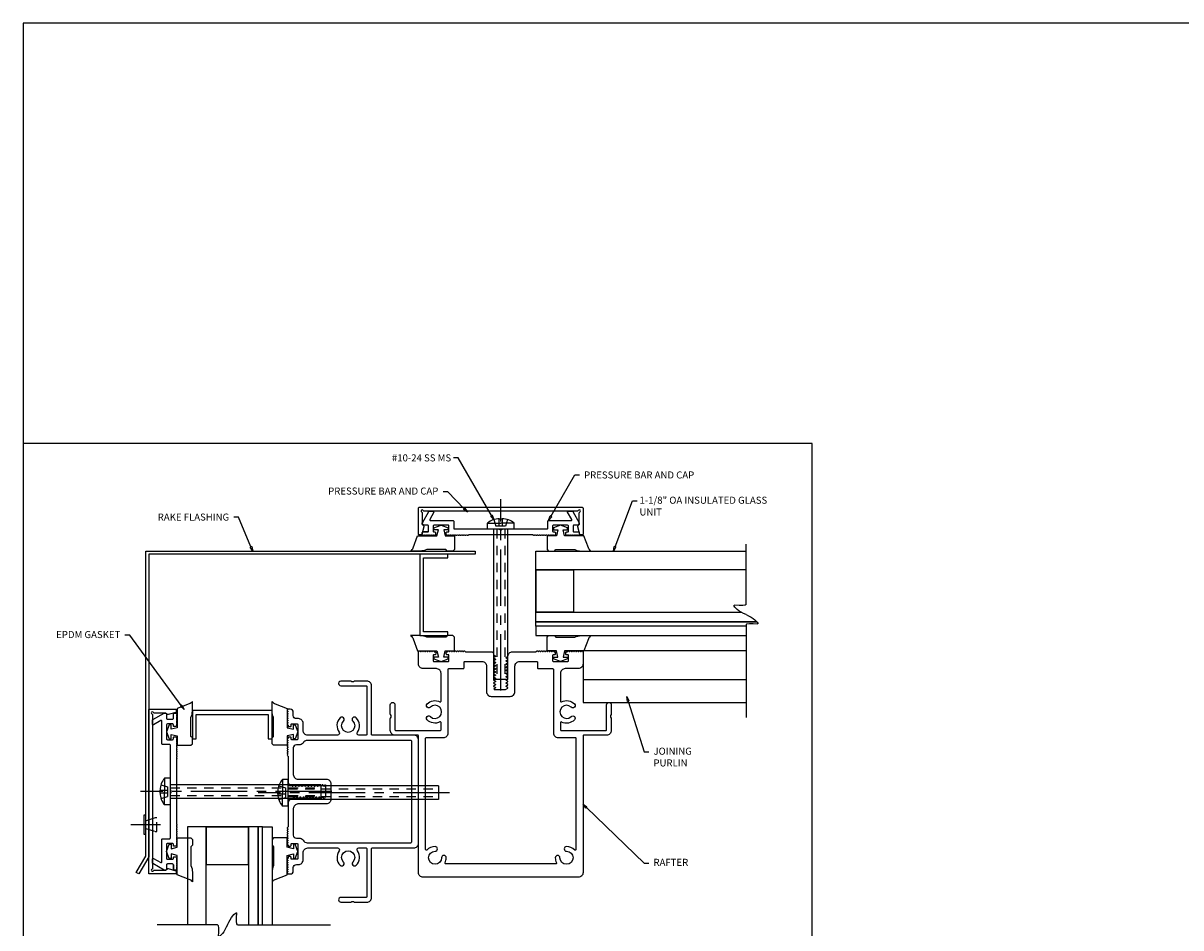
# Model space of a CAD drawing. Units: inches. Extents: x 0 to 30.8, y 0 to 21.
# Drawn here: x 0 to 15.4, y 9 to 21 of the extents above; entities that cross this region are included whole.
import ezdxf
from ezdxf import colors
from ezdxf.entities.mleader import LeaderData, LeaderLine
from ezdxf.math import Vec2, Vec3

# ---------------------------------------------------------------- set-up
doc = ezdxf.new("R2010")
doc.units = ezdxf.units.IN
doc.header["$MEASUREMENT"] = 0
doc.linetypes.add('CENTER2', pattern=[1.125, 0.75, -0.125, 0.125, -0.125])
doc.linetypes.add('HIDDEN2', pattern=[0.1875, 0.125, -0.0625])
for name, color, linetype in [('G-ANNO-DETAIL-DIMS', 181, 'Continuous'), ('LG-EPDMGSKT', 231, 'Continuous'), ('LG-FASTENERS', 11, 'Continuous'), ('LG-FLASH', 91, 'Continuous'), ('LG-FSTNR', 11, 'Continuous'), ('LG-GLAZE', 12, 'Continuous'), ('LG-HARDWARE', 32, 'Continuous'), ('LG-PB', 82, 'Continuous'), ('LG-PBC', 42, 'Continuous'), ('LG-PURLIN', 172, 'Continuous'), ('LG-RAFTER', 142, 'Continuous')]:
    doc.layers.add(name, color=color, linetype=linetype)
doc.layers.add('L1', color=100, linetype='Continuous', plot=False)
doc.styles.add('TEXT', font='monotxt.shx')

# ---------------------------------------------------------------- blocks, each defined once
blk = doc.blocks.new('E23TUBE')
for points in [[(-0.627, 3.007), (-0.628, 3.008, 0.414214), (-0.642, 3.008), (-0.643, 3.007, -0.414214), (-0.657, 3.007), (-0.658, 3.008, 0.414214), (-0.672, 3.008), (-0.673, 3.007, -0.414214), (-0.687, 3.007), (-0.688, 3.008, 0.414214), (-0.702, 3.008), (-0.707, 3.003, -0.198912), (-0.714, 3), (-0.715, 3, 0.414214), (-0.725, 2.99), (-0.725, 2.97, 0.414214), (-0.715, 2.96), (-0.7, 2.96, -0.414214), (-0.69, 2.95), (-0.69, 2.88, -0.414214), (-0.7, 2.87), (-0.89, 2.87, -0.414214), (-0.9, 2.88), (-0.9, 2.95, -0.414214), (-0.89, 2.96), (-0.875, 2.96, 0.414214), (-0.865, 2.97), (-0.865, 2.99, 0.414214), (-0.875, 3), (-0.881, 3, -0.198912), (-0.888, 3.003), (-0.893, 3.008, 0.414214), (-0.907, 3.008), (-0.908, 3.007, -0.414214), (-0.922, 3.007), (-0.923, 3.008, 0.414214), (-0.937, 3.008), (-0.938, 3.007, -0.414214), (-0.952, 3.007), (-0.953, 3.008, 0.414214), (-0.967, 3.008), (-0.968, 3.007, -0.414214), (-0.982, 3.007), (-0.983, 3.008, 0.414214), (-0.997, 3.008), (-0.998, 3.007, -0.414214), (-1.012, 3.007), (-1.013, 3.008, 0.414214), (-1.027, 3.008), (-1.028, 3.007, -0.414214), (-1.042, 3.007), (-1.043, 3.008, 0.414214), (-1.057, 3.008), (-1.058, 3.007, -0.414214), (-1.072, 3.007), (-1.073, 3.008, 0.414214), (-1.087, 3.008), (-1.092, 3.003, 0.198912), (-1.095, 2.996), (-1.095, 2.977), (-1.095, 2.837, 0.414214), (-1.033, 2.775), (-0.857, 2.775, -0.414214), (-0.795, 2.713), (-0.795, 2.343), (-0.795, 2.343, -0.554489), (-0.809, 2.334, 0.320103), (-0.981, 2.306), (-0.981, 2.306, 1), (-0.937, 2.262, -2.412317), (-0.937, 2.138, 1), (-0.981, 2.094), (-0.981, 2.094, 0.318824), (-0.81, 2.065), (-0.809, 2.066, -0.554491), (-0.795, 2.057), (-0.795, 1.962, -0.414214), (-0.805, 1.952), (-1.398, 1.952, -0.414214), (-1.408, 1.962), (-1.408, 2.296, 0.414214), (-1.439, 2.327, 0.414214), (-1.47, 2.296), (-1.47, 2.17, 0.131653), (-1.469, 2.165), (-1.461, 2.152, -0.131653), (-1.46, 2.147), (-1.46, 2.133, -0.131653), (-1.461, 2.128), (-1.469, 2.115, 0.131653), (-1.47, 2.11), (-1.47, 2.104), (-1.47, 1.952, 0.414214), (-1.408, 1.89), (-1.105, 1.89, -0.414214), (-1.095, 1.88), (-1.095, 0.062, 0.414214), (-1.033, 0), (1.033, 0, 0.414214), (1.095, 0.062), (1.095, 1.88, -0.414214), (1.105, 1.89), (1.408, 1.89, 0.414214), (1.47, 1.952), (1.47, 2.11, 0.131653), (1.469, 2.115), (1.461, 2.128, -0.131653), (1.46, 2.133), (1.46, 2.147, -0.131653), (1.461, 2.152), (1.469, 2.165, 0.131653), (1.47, 2.17), (1.47, 2.296, 0.414214), (1.439, 2.327, 0.414214), (1.408, 2.296), (1.408, 1.962, -0.414214), (1.398, 1.952), (0.805, 1.952, -0.414214), (0.795, 1.962), (0.795, 2.057), (0.795, 2.057, -0.554493), (0.809, 2.066), (0.809, 2.066, 0.320103), (0.981, 2.094), (0.981, 2.094, 1), (0.937, 2.138, -2.412317), (0.937, 2.262, 1), (0.981, 2.306), (0.981, 2.306, 0.320103), (0.809, 2.334, -0.554489), (0.795, 2.343), (0.795, 2.713, -0.414214), (0.857, 2.775), (1.033, 2.775, 0.414214), (1.095, 2.837), (1.095, 2.977), (1.095, 2.996, 0.198912), (1.092, 3.003), (1.087, 3.008, 0.414214), (1.073, 3.008), (1.072, 3.007, -0.414214), (1.058, 3.007), (1.057, 3.008, 0.414214), (1.043, 3.008), (1.042, 3.007, -0.414214), (1.028, 3.007), (1.027, 3.008, 0.414214), (1.013, 3.008), (1.012, 3.007, -0.414214), (0.998, 3.007), (0.997, 3.008, 0.414214), (0.983, 3.008), (0.982, 3.007, -0.414214), (0.968, 3.007), (0.967, 3.008, 0.414214), (0.953, 3.008), (0.952, 3.007, -0.414214), (0.938, 3.007), (0.937, 3.008, 0.414214), (0.923, 3.008), (0.922, 3.007, -0.414214), (0.908, 3.007), (0.907, 3.008, 0.414214), (0.893, 3.008), (0.888, 3.003, -0.198912), (0.881, 3), (0.875, 3, 0.414214), (0.865, 2.99), (0.865, 2.97, 0.414214), (0.875, 2.96), (0.89, 2.96, -0.414214), (0.9, 2.95), (0.9, 2.88, -0.414214), (0.89, 2.87), (0.7, 2.87, -0.414214), (0.69, 2.88), (0.69, 2.95, -0.414214), (0.7, 2.96), (0.715, 2.96, 0.414214), (0.725, 2.97), (0.725, 2.99, 0.414214), (0.715, 3), (0.714, 3, -0.198912), (0.707, 3.003), (0.702, 3.008, 0.414214), (0.688, 3.008), (0.687, 3.007, -0.414214), (0.673, 3.007), (0.672, 3.008, 0.414214), (0.658, 3.008), (0.657, 3.007, -0.414214), (0.643, 3.007), (0.642, 3.008, 0.414214), (0.628, 3.008), (0.627, 3.007, -0.414214), (0.613, 3.007), (0.612, 3.008, 0.414214), (0.598, 3.008), (0.597, 3.007, -0.414214), (0.583, 3.007), (0.582, 3.008, 0.414214), (0.568, 3.008), (0.567, 3.007, -0.414214), (0.553, 3.007), (0.552, 3.008, 0.414214), (0.538, 3.008), (0.537, 3.007, -0.414214), (0.523, 3.007), (0.522, 3.008, 0.414214), (0.508, 3.008), (0.507, 3.007, -0.414214), (0.493, 3.007, 0.452867), (0.478, 3.008), (0.473, 3.003, -0.198912), (0.466, 3), (0.125, 3, 0.414214), (0.095, 2.97), (0.095, 2.961, -0.267949), (0.094, 2.958), (0.075, 2.947, 0.267949), (0.072, 2.943), (0.072, 2.938, 0.267949), (0.075, 2.934), (0.094, 2.923, -0.267949), (0.095, 2.92), (0.095, 2.919, -0.267949), (0.094, 2.916), (0.075, 2.905, 0.267949), (0.072, 2.901), (0.072, 2.896, 0.267949), (0.075, 2.892), (0.094, 2.881, -0.267949), (0.095, 2.878), (0.095, 2.877, -0.267949), (0.094, 2.874), (0.075, 2.863, 0.267949), (0.072, 2.859), (0.072, 2.854, 0.267949), (0.075, 2.85), (0.094, 2.839, -0.267949), (0.095, 2.836), (0.095, 2.835, -0.267949), (0.094, 2.832), (0.075, 2.821, 0.267949), (0.072, 2.817), (0.072, 2.812, 0.267949), (0.075, 2.808), (0.094, 2.797, -0.267949), (0.095, 2.794), (0.095, 2.793, -0.267949), (0.094, 2.79), (0.075, 2.779, 0.267949), (0.072, 2.775), (0.072, 2.77, 0.267949), (0.075, 2.766), (0.094, 2.755, -0.267949), (0.095, 2.752), (0.095, 2.751, -0.267949), (0.094, 2.748), (0.075, 2.737, 0.267949), (0.072, 2.733), (0.072, 2.728, 0.267949), (0.075, 2.724), (0.094, 2.713, -0.267949), (0.095, 2.71), (0.095, 2.709, -0.267949), (0.094, 2.706), (0.075, 2.695, 0.267949), (0.072, 2.691), (0.072, 2.686, 0.267949), (0.075, 2.682), (0.094, 2.671, -0.267949), (0.095, 2.668), (0.095, 2.667, -0.267949), (0.094, 2.664), (0.075, 2.653, 0.267949), (0.072, 2.649), (0.072, 2.644, 0.267949), (0.075, 2.64), (0.094, 2.629, -0.267949), (0.095, 2.626), (0.095, 2.625, -0.267949), (0.094, 2.622), (0.075, 2.611, 0.267949), (0.072, 2.607), (0.072, 2.602, 0.267949), (0.075, 2.598), (0.094, 2.587, -0.267949), (0.095, 2.584), (0.095, 2.583, -0.267949), (0.094, 2.58), (0.075, 2.569, 0.267949), (0.072, 2.565), (0.072, 2.56, 0.267949), (0.075, 2.556), (0.094, 2.545, -0.267949), (0.095, 2.542), (0.095, 2.541, -0.267949), (0.094, 2.538), (0.075, 2.527, 0.267949), (0.072, 2.523), (0.072, 2.518, 0.267949), (0.075, 2.514), (0.089, 2.506, -0.767327), (0.087, 2.5), (-0.063, 2.5, -0.131652), (-0.065, 2.5), (-0.094, 2.517, -0.267949), (-0.095, 2.52), (-0.095, 2.521, -0.267949), (-0.094, 2.524), (-0.075, 2.535, 0.267949), (-0.072, 2.539), (-0.072, 2.544, 0.267949), (-0.075, 2.548), (-0.094, 2.559, -0.267949), (-0.095, 2.562), (-0.095, 2.563, -0.267949), (-0.094, 2.566), (-0.075, 2.577, 0.267949), (-0.072, 2.581), (-0.072, 2.586, 0.267949), (-0.075, 2.59), (-0.094, 2.601, -0.267949), (-0.095, 2.604), (-0.095, 2.605, -0.267949), (-0.094, 2.608), (-0.075, 2.619, 0.267949), (-0.072, 2.623), (-0.072, 2.628, 0.267949), (-0.075, 2.632), (-0.094, 2.643, -0.267949), (-0.095, 2.646), (-0.095, 2.647, -0.267949), (-0.094, 2.65), (-0.075, 2.661, 0.267949), (-0.072, 2.665), (-0.072, 2.67, 0.267949), (-0.075, 2.674), (-0.094, 2.685, -0.267949), (-0.095, 2.688), (-0.095, 2.689, -0.267949), (-0.094, 2.692), (-0.075, 2.703, 0.267949), (-0.072, 2.707), (-0.072, 2.712, 0.267949), (-0.075, 2.716), (-0.094, 2.727, -0.267949), (-0.095, 2.73), (-0.095, 2.731, -0.267949), (-0.094, 2.734), (-0.075, 2.745, 0.267949), (-0.072, 2.749), (-0.072, 2.754, 0.267949), (-0.075, 2.758), (-0.094, 2.769, -0.267949), (-0.095, 2.772), (-0.095, 2.773, -0.267949), (-0.094, 2.776), (-0.075, 2.787, 0.267949), (-0.072, 2.791), (-0.072, 2.796, 0.267949), (-0.075, 2.8), (-0.094, 2.811, -0.267949), (-0.095, 2.814), (-0.095, 2.815, -0.267949), (-0.094, 2.818), (-0.075, 2.829, 0.267949), (-0.072, 2.833), (-0.072, 2.838, 0.267949), (-0.075, 2.842), (-0.094, 2.853, -0.267949), (-0.095, 2.856), (-0.095, 2.857, -0.267949), (-0.094, 2.86), (-0.075, 2.871, 0.267949), (-0.072, 2.875), (-0.072, 2.88, 0.267949), (-0.075, 2.884), (-0.094, 2.895, -0.267949), (-0.095, 2.898), (-0.095, 2.899, -0.267949), (-0.094, 2.902), (-0.075, 2.913, 0.267949), (-0.072, 2.917), (-0.072, 2.922, 0.267949), (-0.075, 2.926), (-0.094, 2.937, -0.267949), (-0.095, 2.94), (-0.095, 2.94, 0.414214), (-0.155, 3), (-0.463, 3), (-0.466, 3), (-0.466, 3, -0.198912), (-0.473, 3.003), (-0.478, 3.008, 0.414214), (-0.492, 3.008), (-0.493, 3.007, -0.414214), (-0.507, 3.007), (-0.508, 3.008, 0.414214), (-0.522, 3.008), (-0.523, 3.007, -0.414214), (-0.537, 3.007), (-0.538, 3.008, 0.414214), (-0.552, 3.008), (-0.553, 3.007, -0.414214), (-0.567, 3.007), (-0.568, 3.008, 0.414214), (-0.582, 3.008), (-0.583, 3.007, -0.414214), (-0.597, 3.007), (-0.598, 3.008, 0.414214), (-0.612, 3.008), (-0.613, 3.007, -0.414214)], [(0.489, 2.785), (0.489, 2.86, 0.414214), (0.479, 2.87), (0.251, 2.87, 0.414214), (0.189, 2.808), (0.189, 2.468, -0.414214), (0.127, 2.406), (-0.127, 2.406, -0.414214), (-0.189, 2.468), (-0.189, 2.808, 0.414214), (-0.251, 2.87), (-0.479, 2.87, 0.414214), (-0.489, 2.86), (-0.489, 2.785, -0.414214), (-0.499, 2.775), (-0.691, 2.775, 0.414214), (-0.701, 2.765), (-0.701, 1.92, -0.414214), (-0.763, 1.858), (-0.991, 1.858, 0.414214), (-1.001, 1.848), (-1.001, 0.369, 0.678696), (-0.984, 0.363), (-0.984, 0.363, -0.2063), (-0.875, 0.409), (-0.875, 0.409, -1), (-0.875, 0.347, 2.412317), (-0.788, 0.26, -1), (-0.726, 0.26), (-0.726, 0.26), (-0.726, 0.26, -0.113936), (-0.741, 0.194, 0.554494), (-0.732, 0.18), (-0.732, 0.18), (0.732, 0.18), (0.732, 0.18, 0.554494), (0.741, 0.194, -0.113936), (0.726, 0.26), (0.726, 0.26, -1), (0.788, 0.26, 2.412317), (0.875, 0.347, -1), (0.875, 0.409), (0.875, 0.409, -0.2063), (0.984, 0.363, 0.6787), (1.001, 0.369), (1.001, 1.848, 0.414214), (0.991, 1.858), (0.763, 1.858, -0.414214), (0.701, 1.92), (0.701, 2.765, 0.414214), (0.691, 2.775), (0.499, 2.775, -0.414214)]]:
    blk.add_lwpolyline(points, format="xyb", close=True)
blk = doc.blocks.new('EPDM GASKET')
blk.add_lwpolyline([(-0.095, 0.035), (-0.095, 0.06), (-0.035, 0.06), (-0.055, 0.141), (-0.178, 0.141), (-0.178, 0.324), (-0.158, 0.344), (-0.082, 0.344), (-0.062, 0.324), (0.19, 0.324, -0.114118), (0.276, 0.344), (0.405, 0.344, 0.158538), (0.372, 0.301), (0.312, 0.141), (0.055, 0.141), (0.035, 0.06), (0.095, 0.06), (0.095, 0.035), (0, 0)], format="xyb", close=True)
blk = doc.blocks.new('E22TUBE')
for points in [[(-0.933, 0.029, -0.414214), (-0.923, 0.039), (-0.908, 0.039, 0.414214), (-0.898, 0.049), (-0.898, 0.069, 0.414214), (-0.908, 0.079), (-0.909, 0.079, -0.198912), (-0.916, 0.082), (-0.921, 0.087, 0.414214), (-0.935, 0.087), (-0.936, 0.086, -0.414214), (-0.95, 0.086), (-0.951, 0.087, 0.414214), (-0.965, 0.087), (-0.966, 0.086, -0.414214), (-0.98, 0.086), (-0.981, 0.087, 0.414214), (-0.995, 0.087), (-0.996, 0.086, -0.414214), (-1.01, 0.086), (-1.011, 0.087, 0.414214), (-1.025, 0.087), (-1.026, 0.086, -0.414214), (-1.04, 0.086), (-1.041, 0.087, 0.414214), (-1.055, 0.087), (-1.056, 0.086, -0.414214), (-1.07, 0.086), (-1.071, 0.087, 0.414214), (-1.085, 0.087), (-1.086, 0.086, -0.414214), (-1.1, 0.086), (-1.101, 0.087, 0.414214), (-1.115, 0.087), (-1.116, 0.086, -0.41421), (-1.13, 0.086), (-1.131, 0.087, 0.414211), (-1.145, 0.087), (-1.15, 0.082, -0.198912), (-1.157, 0.079), (-1.498, 0.079, 0.414214), (-1.528, 0.049), (-1.528, 0.04, -0.267949), (-1.529, 0.037), (-1.548, 0.026, 0.267949), (-1.551, 0.022), (-1.551, 0.017, 0.267949), (-1.548, 0.013), (-1.529, 0.002, -0.267949), (-1.528, -0.001), (-1.528, -0.002, -0.267949), (-1.529, -0.005), (-1.548, -0.016, 0.267949), (-1.551, -0.02), (-1.551, -0.025, 0.267949), (-1.548, -0.029), (-1.529, -0.04, -0.267949), (-1.528, -0.043), (-1.528, -0.044, -0.267949), (-1.529, -0.047), (-1.548, -0.058, 0.267949), (-1.551, -0.062), (-1.551, -0.067, 0.267949), (-1.548, -0.071), (-1.529, -0.082, -0.267949), (-1.528, -0.085), (-1.528, -0.086, -0.267949), (-1.529, -0.089), (-1.548, -0.1, 0.267949), (-1.551, -0.104), (-1.551, -0.109, 0.267949), (-1.548, -0.113), (-1.529, -0.124, -0.267949), (-1.528, -0.127), (-1.528, -0.128, -0.267949), (-1.529, -0.131), (-1.548, -0.142, 0.267949), (-1.551, -0.146), (-1.551, -0.151, 0.267949), (-1.548, -0.155), (-1.529, -0.166, -0.267949), (-1.528, -0.169), (-1.528, -0.17, -0.267949), (-1.529, -0.173), (-1.548, -0.184, 0.267949), (-1.551, -0.188), (-1.551, -0.193, 0.267949), (-1.548, -0.197), (-1.529, -0.208, -0.267949), (-1.528, -0.211), (-1.528, -0.212, -0.267949), (-1.529, -0.215), (-1.548, -0.226, 0.267949), (-1.551, -0.23), (-1.551, -0.235, 0.267949), (-1.548, -0.239), (-1.529, -0.25, -0.267949), (-1.528, -0.253), (-1.528, -0.254, -0.267949), (-1.529, -0.257), (-1.548, -0.268, 0.267949), (-1.551, -0.272), (-1.551, -0.277, 0.267949), (-1.548, -0.281), (-1.529, -0.292, -0.267949), (-1.528, -0.295), (-1.528, -0.296, -0.267949), (-1.529, -0.299), (-1.548, -0.31, 0.267949), (-1.551, -0.314), (-1.551, -0.319, 0.267949), (-1.548, -0.323), (-1.529, -0.334, -0.267949), (-1.528, -0.337), (-1.528, -0.338, -0.267949), (-1.529, -0.341), (-1.548, -0.352, 0.267949), (-1.551, -0.356), (-1.551, -0.361, 0.267949), (-1.548, -0.365), (-1.529, -0.376, -0.267949), (-1.528, -0.379), (-1.528, -0.38, -0.267949), (-1.529, -0.383), (-1.548, -0.394, 0.267949), (-1.551, -0.398), (-1.551, -0.403, 0.267949), (-1.548, -0.407), (-1.534, -0.415, -0.767327), (-1.536, -0.421), (-1.686, -0.421, -0.131652), (-1.687, -0.421), (-1.716, -0.404, -0.267949), (-1.718, -0.401), (-1.718, -0.4, -0.267949), (-1.716, -0.397), (-1.697, -0.386, 0.267949), (-1.695, -0.382), (-1.695, -0.377, 0.267949), (-1.697, -0.373), (-1.716, -0.362, -0.267949), (-1.718, -0.359), (-1.718, -0.358, -0.267949), (-1.716, -0.355), (-1.697, -0.344, 0.267949), (-1.695, -0.34), (-1.695, -0.335, 0.267949), (-1.697, -0.331), (-1.716, -0.32, -0.267949), (-1.718, -0.317), (-1.718, -0.316, -0.267949), (-1.716, -0.313), (-1.697, -0.302, 0.267949), (-1.695, -0.298), (-1.695, -0.293, 0.267949), (-1.697, -0.289), (-1.716, -0.278, -0.267949), (-1.718, -0.275), (-1.718, -0.274, -0.267949), (-1.716, -0.271), (-1.697, -0.26, 0.267949), (-1.695, -0.256), (-1.695, -0.251, 0.267949), (-1.697, -0.247), (-1.716, -0.236, -0.267949), (-1.718, -0.233), (-1.718, -0.232, -0.267949), (-1.716, -0.229), (-1.697, -0.218, 0.267949), (-1.695, -0.214), (-1.695, -0.209, 0.267949), (-1.697, -0.205), (-1.716, -0.194, -0.267949), (-1.718, -0.191), (-1.718, -0.19, -0.267949), (-1.716, -0.187), (-1.697, -0.176, 0.267949), (-1.695, -0.172), (-1.695, -0.167, 0.267949), (-1.697, -0.163), (-1.716, -0.152, -0.267949), (-1.718, -0.149), (-1.718, -0.148, -0.267949), (-1.716, -0.145), (-1.697, -0.134, 0.267949), (-1.695, -0.13), (-1.695, -0.125, 0.267949), (-1.697, -0.121), (-1.716, -0.11, -0.267949), (-1.718, -0.107), (-1.718, -0.106, -0.267949), (-1.716, -0.103), (-1.697, -0.092, 0.267949), (-1.695, -0.088), (-1.695, -0.083, 0.267949), (-1.697, -0.079), (-1.716, -0.068, -0.267949), (-1.718, -0.065), (-1.718, -0.064, -0.267949), (-1.716, -0.061), (-1.697, -0.05, 0.267949), (-1.695, -0.046), (-1.695, -0.041, 0.267949), (-1.697, -0.037), (-1.716, -0.026, -0.267949), (-1.718, -0.023), (-1.718, -0.022, -0.267949), (-1.716, -0.019), (-1.697, -0.008, 0.267949), (-1.695, -0.004), (-1.695, 0.001, 0.267949), (-1.697, 0.005), (-1.716, 0.016, -0.267949), (-1.718, 0.019), (-1.718, 0.019, 0.414214), (-1.778, 0.079), (-2.089, 0.079, -0.198912), (-2.096, 0.082), (-2.101, 0.087, 0.414214), (-2.115, 0.087), (-2.116, 0.086, -0.414214), (-2.13, 0.086), (-2.131, 0.087, 0.414214), (-2.145, 0.087), (-2.146, 0.086, -0.414214), (-2.16, 0.086), (-2.161, 0.087, 0.414214), (-2.175, 0.087), (-2.176, 0.086, -0.414214), (-2.19, 0.086), (-2.191, 0.087, 0.414214), (-2.205, 0.087), (-2.206, 0.086, -0.414214), (-2.22, 0.086), (-2.221, 0.087, 0.414214), (-2.235, 0.087), (-2.236, 0.086, -0.414214), (-2.25, 0.086), (-2.251, 0.087, 0.414214), (-2.265, 0.087), (-2.266, 0.086, -0.414214), (-2.28, 0.086), (-2.281, 0.087, 0.414214), (-2.295, 0.087), (-2.296, 0.086, -0.414214), (-2.31, 0.086), (-2.311, 0.087, 0.414214), (-2.325, 0.087), (-2.33, 0.082, -0.198912), (-2.337, 0.079), (-2.338, 0.079, 0.414214), (-2.348, 0.069), (-2.348, 0.049, 0.414214), (-2.338, 0.039), (-2.323, 0.039, -0.414214), (-2.313, 0.029), (-2.313, -0.041, -0.414214), (-2.323, -0.051), (-2.513, -0.051, -0.414214), (-2.523, -0.041), (-2.523, 0.029, -0.414214), (-2.513, 0.039), (-2.498, 0.039, 0.414214), (-2.488, 0.049), (-2.488, 0.069, 0.414214), (-2.498, 0.079), (-2.504, 0.079, -0.198912), (-2.511, 0.082), (-2.516, 0.087, 0.414214), (-2.53, 0.087), (-2.531, 0.086, -0.414214), (-2.545, 0.086), (-2.546, 0.087, 0.414214), (-2.56, 0.087), (-2.561, 0.086, -0.414214), (-2.575, 0.086), (-2.576, 0.087, 0.414214), (-2.59, 0.087), (-2.591, 0.086, -0.414214), (-2.605, 0.086), (-2.606, 0.087, 0.414214), (-2.62, 0.087), (-2.621, 0.086, -0.414214), (-2.635, 0.086), (-2.636, 0.087, 0.414214), (-2.65, 0.087), (-2.651, 0.086, -0.414214), (-2.665, 0.086), (-2.666, 0.087, 0.414214), (-2.68, 0.087), (-2.681, 0.086, -0.414214), (-2.695, 0.086), (-2.696, 0.087, 0.414214), (-2.71, 0.087), (-2.715, 0.082, 0.198912), (-2.718, 0.075), (-2.718, 0.055), (-2.718, 0.049, 0.414214), (-2.678, 0.009), (-2.633, 0.009, -0.414214), (-2.593, -0.031), (-2.593, -0.059, 0.414214), (-2.531, -0.121), (-2.435, -0.121, -0.414214), (-2.373, -0.183), (-2.373, -0.578, -0.606602), (-2.412, -0.599, 0.362978), (-2.603, -0.615, 1), (-2.56, -0.659, -2.404402), (-2.56, -0.783, 1), (-2.603, -0.827, 0.362978), (-2.412, -0.844, -0.606602), (-2.373, -0.864), (-2.373, -0.959, -0.414214), (-2.383, -0.969), (-3.021, -0.969, -0.414214), (-3.031, -0.959), (-3.031, -0.625, 1), (-3.093, -0.625), (-3.093, -0.751, 0.131653), (-3.092, -0.756), (-3.084, -0.769, -0.131653), (-3.083, -0.774), (-3.083, -0.788, -0.131653), (-3.084, -0.793), (-3.092, -0.806, 0.131653), (-3.093, -0.811), (-3.093, -0.969, 0.414214), (-3.031, -1.031), (-2.383, -1.031, -0.414214), (-2.373, -1.041), (-2.373, -1.594, 0.414214), (-2.311, -1.656), (-0.935, -1.656, 0.414214), (-0.873, -1.594, -1), (-0.873, -1.594), (-0.873, -1.041, -0.414214), (-0.863, -1.031), (-0.215, -1.031, 0.414214), (-0.153, -0.969), (-0.153, -0.811, 0.131653), (-0.154, -0.806), (-0.162, -0.793, -0.131653), (-0.163, -0.788), (-0.163, -0.774, -0.131653), (-0.162, -0.769), (-0.154, -0.756, 0.131653), (-0.153, -0.751), (-0.153, -0.625, 1), (-0.215, -0.625), (-0.215, -0.959, -0.414214), (-0.225, -0.969), (-0.863, -0.969, -0.414214), (-0.873, -0.959), (-0.873, -0.864, -0.606602), (-0.834, -0.844, 0.362978), (-0.642, -0.827, 1), (-0.686, -0.783, -2.404402), (-0.686, -0.659, 1), (-0.642, -0.615, 0.362978), (-0.834, -0.599, -0.606602), (-0.873, -0.578), (-0.873, -0.183, -0.414214), (-0.811, -0.121), (-0.715, -0.121, 0.414214), (-0.653, -0.059), (-0.653, -0.031, -0.414214), (-0.613, 0.009), (-0.568, 0.009, 0.414214), (-0.528, 0.049), (-0.528, 0.075, 0.198912), (-0.531, 0.082), (-0.536, 0.087, 0.414214), (-0.55, 0.087), (-0.551, 0.086, -0.414214), (-0.565, 0.086), (-0.566, 0.087, 0.414214), (-0.58, 0.087), (-0.581, 0.086, -0.414214), (-0.595, 0.086), (-0.596, 0.087, 0.414214), (-0.61, 0.087), (-0.611, 0.086, -0.414214), (-0.625, 0.086), (-0.626, 0.087, 0.414214), (-0.64, 0.087), (-0.641, 0.086, -0.414214), (-0.655, 0.086), (-0.656, 0.087, 0.414214), (-0.67, 0.087), (-0.671, 0.086, -0.414214), (-0.685, 0.086), (-0.686, 0.087, 0.414214), (-0.7, 0.087), (-0.701, 0.086, -0.414214), (-0.715, 0.086), (-0.716, 0.087, 0.414214), (-0.73, 0.087), (-0.735, 0.082, -0.198912), (-0.742, 0.079), (-0.748, 0.079, 0.414214), (-0.758, 0.069), (-0.758, 0.049, 0.414214), (-0.748, 0.039), (-0.733, 0.039, -0.414214), (-0.723, 0.029), (-0.723, -0.041, -0.414214), (-0.733, -0.051), (-0.923, -0.051, -0.414214), (-0.933, -0.041)], [(-1.458, -0.429, -0.414214), (-1.52, -0.491), (-1.726, -0.491, -0.414214), (-1.788, -0.429), (-1.788, -0.053, 0.414214), (-1.85, 0.009), (-2.203, 0.009, 0.414214), (-2.243, -0.031), (-2.243, -0.066, -0.263587), (-2.269, -0.121, 0.283133), (-2.303, -0.177), (-2.303, -1.556, 0.414214), (-2.293, -1.566), (-0.953, -1.566, 0.414214), (-0.943, -1.556), (-0.943, -0.177, 0.283117), (-0.977, -0.121, -0.263587), (-1.003, -0.066), (-1.003, -0.031, 0.414214), (-1.043, 0.009), (-1.396, 0.009, 0.414214), (-1.458, -0.053)]]:
    blk.add_lwpolyline(points, format="xyb", close=True)
blk = doc.blocks.new('SV2300CC')
blk.add_lwpolyline([(-1.095, 0.04), (-1.095, -0.307, 0.414214), (-1.085, -0.317), (-1.062, -0.317, 0.339454), (-1.052, -0.31), (-1.025, -0.21, 0.198912), (-1.026, -0.202), (-1.044, -0.172, -0.131652), (-1.045, -0.167), (-1.045, -0.023, 0.298217), (-1.051, -0.014, -1.466545), (-1.031, 0.006, 0.298217), (-1.022, 0), (1.022, 0, 0.298217), (1.031, 0.006, -1.466545), (1.051, -0.014, 0.298217), (1.045, -0.023), (1.045, -0.167, -0.131652), (1.044, -0.172), (1.026, -0.202, 0.198912), (1.025, -0.21), (1.052, -0.31, 0.339454), (1.062, -0.317), (1.085, -0.317, 0.414214), (1.095, -0.307), (1.095, 0.04, 0.414214), (1.085, 0.05), (-1.085, 0.05, 0.414214)], format="xyb", close=True)
blk = doc.blocks.new('SV2300PB')
blk.add_lwpolyline([(-0.627, 0.103, 0.414214), (-0.637, 0.113), (-0.936, 0.113, -0.57735), (-0.945, 0.128), (-0.89, 0.223, 0.57735), (-0.899, 0.238), (-0.949, 0.238, 0.267949), (-0.957, 0.233), (-1.044, 0.083, 0.131652), (-1.045, 0.078), (-1.045, 0.065, 0.414214), (-1.03, 0.05), (-0.973, 0.05, -0.414214), (-0.963, 0.04), (-0.963, -0.03, -0.414214), (-0.973, -0.04), (-1.035, -0.04, 0.414214), (-1.045, -0.05), (-1.045, -0.073, 0.267949), (-1.04, -0.081, -0.065543), (-1.038, -0.083), (-1.037, -0.084, 0.414214), (-1.023, -0.084), (-1.022, -0.083, -0.414214), (-1.008, -0.083), (-1.007, -0.084, 0.414214), (-0.993, -0.084), (-0.992, -0.083, -0.414214), (-0.978, -0.083), (-0.977, -0.084, 0.414214), (-0.963, -0.084), (-0.962, -0.083, -0.414214), (-0.948, -0.083), (-0.947, -0.084, 0.414214), (-0.933, -0.084), (-0.932, -0.083, -0.414214), (-0.918, -0.083), (-0.917, -0.084, 0.414214), (-0.903, -0.084), (-0.902, -0.083, -0.414214), (-0.888, -0.083), (-0.887, -0.084, 0.414214), (-0.873, -0.084), (-0.872, -0.083, -0.035489), (-0.871, -0.082, 0.236068), (-0.867, -0.074), (-0.867, -0.05, 0.414214), (-0.877, -0.04), (-0.89, -0.04, -0.414214), (-0.9, -0.03), (-0.9, 0.04, -0.414213), (-0.89, 0.05), (-0.7, 0.05, -0.414214), (-0.69, 0.04), (-0.69, -0.03, -0.414214), (-0.7, -0.04), (-0.717, -0.04, 0.414214), (-0.727, -0.05), (-0.727, -0.072, 0.198912), (-0.724, -0.079), (-0.719, -0.084, 0.414214), (-0.705, -0.084), (-0.704, -0.083, -0.414214), (-0.69, -0.083), (-0.689, -0.084, 0.414214), (-0.675, -0.084), (-0.674, -0.083, -0.414214), (-0.66, -0.083), (-0.659, -0.084, 0.414214), (-0.645, -0.084), (-0.644, -0.083, -0.414214), (-0.63, -0.083), (-0.629, -0.084, 0.414214), (-0.615, -0.084), (-0.614, -0.083, -0.414214), (-0.6, -0.083), (-0.599, -0.084, 0.414214), (-0.585, -0.084), (-0.584, -0.083, -0.414214), (-0.57, -0.083), (-0.569, -0.084, 0.414214), (-0.555, -0.084), (-0.554, -0.083, -0.414214), (-0.54, -0.083), (-0.539, -0.084, 0.414214), (-0.525, -0.084), (-0.524, -0.083, -0.414214), (-0.51, -0.083), (-0.509, -0.084, 0.414214), (-0.495, -0.084), (-0.494, -0.083, -0.414214), (-0.48, -0.083), (-0.479, -0.084, 0.414214), (-0.465, -0.084), (-0.464, -0.083, -0.414214), (-0.45, -0.083), (-0.449, -0.084, 0.414214), (-0.435, -0.084), (-0.434, -0.083, -0.198912), (-0.427, -0.08), (0.427, -0.08, -0.198912), (0.434, -0.083), (0.435, -0.084, 0.414214), (0.449, -0.084), (0.45, -0.083, -0.414214), (0.464, -0.083), (0.465, -0.084, 0.414214), (0.479, -0.084), (0.48, -0.083, -0.414214), (0.494, -0.083), (0.495, -0.084, 0.414214), (0.509, -0.084), (0.51, -0.083, -0.414214), (0.524, -0.083), (0.525, -0.084, 0.414214), (0.539, -0.084), (0.54, -0.083, -0.414214), (0.554, -0.083), (0.555, -0.084, 0.414214), (0.569, -0.084), (0.57, -0.083, -0.414214), (0.584, -0.083), (0.585, -0.084, 0.414214), (0.599, -0.084), (0.6, -0.083, -0.414214), (0.614, -0.083), (0.615, -0.084, 0.414214), (0.629, -0.084), (0.63, -0.083, -0.414214), (0.644, -0.083), (0.645, -0.084, 0.414214), (0.659, -0.084), (0.66, -0.083, -0.414214), (0.674, -0.083), (0.675, -0.084, 0.414214), (0.689, -0.084), (0.69, -0.083, -0.414214), (0.704, -0.083), (0.705, -0.084, 0.414214), (0.719, -0.084), (0.724, -0.079, 0.198912), (0.727, -0.072), (0.727, -0.05, 0.414214), (0.717, -0.04), (0.7, -0.04, -0.414214), (0.69, -0.03), (0.69, 0.04, -0.414214), (0.7, 0.05), (0.89, 0.05, -0.414213), (0.9, 0.04), (0.9, -0.03, -0.414214), (0.89, -0.04), (0.877, -0.04, 0.414214), (0.867, -0.05), (0.867, -0.074, 0.236068), (0.871, -0.082, -0.035489), (0.872, -0.083), (0.873, -0.084, 0.414214), (0.887, -0.084), (0.888, -0.083, -0.414214), (0.902, -0.083), (0.903, -0.084, 0.414214), (0.917, -0.084), (0.918, -0.083, -0.414214), (0.932, -0.083), (0.933, -0.084, 0.414214), (0.947, -0.084), (0.948, -0.083, -0.414214), (0.962, -0.083), (0.963, -0.084, 0.414214), (0.977, -0.084), (0.978, -0.083, -0.414214), (0.992, -0.083), (0.993, -0.084, 0.414214), (1.007, -0.084), (1.008, -0.083, -0.414214), (1.022, -0.083), (1.023, -0.084, 0.414214), (1.037, -0.084), (1.038, -0.083, -0.065543), (1.04, -0.081, 0.267949), (1.045, -0.073), (1.045, -0.05, 0.414214), (1.035, -0.04), (0.973, -0.04), (1.035, -0.04), (0.973, -0.04, -0.414214), (0.963, -0.03), (0.963, 0.04, -0.414214), (0.973, 0.05), (1.03, 0.05, 0.414214), (1.045, 0.065), (1.045, 0.078, 0.131652), (1.044, 0.083), (0.957, 0.233, 0.267949), (0.949, 0.238), (0.899, 0.238, 0.57735), (0.89, 0.223), (0.945, 0.128, -0.57735), (0.936, 0.113), (0.637, 0.113, 0.414214), (0.627, 0.103), (0.627, 0.01, -0.414214), (0.617, 0), (0.03, 0, 0.131652), (0.025, -0.001), (0.012, -0.009, -0.131652), (0.007, -0.01), (-0.007, -0.01, -0.131652), (-0.012, -0.009), (-0.025, -0.001, 0.131652), (-0.03, 0), (-0.617, 0, -0.414214), (-0.627, 0.01)], format="xyb", close=True)
blk = doc.blocks.new('PR_.125')
at = {"linetype": 'CENTER2'}
blk.add_line((0, -0.199), (0, 0.199), dxfattribs=at)
blk.add_lwpolyline([(-0.125, 0), (0.125, 0), (0.125, 0.025), (-0.125, 0.025)], close=True)
at = {"linetype": 'HIDDEN2'}
blk.add_lwpolyline([(-0.05, 0), (-0.09, -0.125), (-0.09, -0.147), (0.09, -0.147), (0.09, -0.125), (0.05, 0)], dxfattribs=at)
blk = doc.blocks.new('HEAD_#10_PH')
for p, q in [((-0.178, 0.076), (0, 0.076)), ((-0.178, 0), (-0.178, 0.076)), ((-0.091, 0.124), (-0.065, 0.036)), ((0.178, 0.076), (0, 0.076)), ((0.091, 0.124), (0.065, 0.036)), ((0.178, 0), (0.178, 0.076))]:
    blk.add_line(p, q)
for points in [[(-0.178, 0), (0, 0), (0.178, 0)], [(0.065, 0.036), (0, 0.036), (-0.065, 0.036)]]:
    blk.add_lwpolyline(points)
blk.add_lwpolyline([(0, 0.036), (-0.02, 0.036), (-0.02, 0.136), (0, 0.136), (0.02, 0.136), (0.02, 0.036)], close=True)
for centre, start, end in [((-0.011, -0.126), 91.8803, 129.4086), ((0.011, -0.126), 50.5914, 88.1197)]:
    blk.add_arc(centre, 0.263, start, end)
blk = doc.blocks.new('MS_#10x24_2.0_PH')
at = {"linetype": 'CENTER2'}
blk.add_line((0, -2.149), (0, 0.398), dxfattribs=at)
for p, q in [((-0.092, -2.001), (-0.092, 0)), ((0.092, -2.001), (0.092, 0)), ((0.092, -2.001), (-0.092, -2.001))]:
    blk.add_line(p, q)
at = {"linetype": 'HIDDEN2'}
for p, q in [((-0.052, 0), (-0.052, -2.001)), ((0.052, 0), (0.052, -2.001))]:
    blk.add_line(p, q, dxfattribs=at)
blk.add_blockref('HEAD_#10_PH', (0, 0))
blk = doc.blocks.new('_ClosedBlank')
at = {"color": 0, "linetype": 'ByBlock', "lineweight": -2}
for p, q in [((-1, 0.17), (0, 0)), ((-1, 0.17), (-1, -0.17)), ((0, 0), (-1, -0.17))]:
    blk.add_line(p, q, dxfattribs=at)

msp = doc.modelspace()

# ---------------------------------------------------------------- linework, layer by layer
at = {"layer": 'G-ANNO-DETAIL-DIMS'}
for points in [[(9.621, 13.266), (9.621, 14.069)], [(9.621, 13.001), (9.621, 11.764)], [(2.588, 9.01), (1.785, 9.01)], [(2.853, 9.01), (4.09, 9.01)]]:
    msp.add_lwpolyline(points, dxfattribs=at)
at = {"layer": 'G-ANNO-DETAIL-DIMS', "extrusion": (0, 0, -1)}
for centre, major_axis, ratio, start_param, end_param in [((9.647, 13.178), (-0.183, 0.081), 0.255903, -1.541411, -0.030554), ((9.28, 13.338), (-0.341, 0.071), 0.14033, 3.141593, 4.114947), ((9.595, 13.089), (-0.183, 0.081), 0.255903, 1.600182, 3.111038), ((9.962, 12.93), (-0.341, 0.071), 0.14033, 0, 0.973354), ((2.765, 8.984), (0.081, 0.183), 0.255903, -1.541411, -0.030554), ((2.924, 9.351), (0.071, 0.341), 0.14033, 3.141593, 4.114947), ((2.517, 8.669), (0.071, 0.341), 0.14033, 0, 0.973354), ((2.676, 9.036), (0.081, 0.183), 0.255903, 1.600182, 3.111038)]:
    msp.add_ellipse(centre, major_axis=major_axis, ratio=ratio, start_param=start_param, end_param=end_param, dxfattribs=at)
at = {"layer": 'L1'}
for points in [[(0, 0), (30.817, 0), (30.817, 21), (0, 21)], [(0, 15.409), (0, 0), (10.5, 0), (10.5, 15.409)]]:
    msp.add_lwpolyline(points, close=True, dxfattribs=at)
at = {"layer": 'LG-FLASH'}
msp.add_lwpolyline([(1.54, 9.685), (1.506, 9.705), (1.631, 9.922), (1.631, 13.979), (6.015, 13.979), (6.015, 13.939), (1.671, 13.939), (1.671, 9.911), (1.54, 9.685)], dxfattribs=at)
at = {"layer": 'LG-GLAZE'}
for points in [[(9.621, 13.729), (6.825, 13.729), (6.825, 13.979), (9.621, 13.979)], [(9.621, 13.729), (6.825, 13.729), (6.825, 13.166), (9.557, 13.166)], [(6.825, 13.729), (7.325, 13.729), (7.325, 13.166), (6.825, 13.166), (6.825, 13.729)], [(9.766, 13.04), (6.825, 13.04), (6.825, 13.166), (9.557, 13.166)], [(9.621, 12.98), (6.825, 12.98), (6.825, 13.04), (9.766, 13.04)], [(9.621, 12.98), (6.825, 12.98), (6.825, 12.854), (9.621, 12.854)], [(2.438, 9.01), (2.438, 10.311), (2.188, 10.311), (2.188, 9.01)], [(2.438, 9.01), (2.438, 10.311), (3, 10.311), (3, 9.01)], [(2.438, 10.311), (2.438, 9.811), (3, 9.811), (3, 10.311), (2.438, 10.311)], [(3.126, 9.01), (3.126, 10.311), (3, 10.311), (3, 9.01)], [(3.186, 9.01), (3.186, 10.311), (3.126, 10.311), (3.126, 9.01)], [(3.186, 9.01), (3.186, 10.311), (3.313, 10.311), (3.313, 9.01)]]:
    msp.add_lwpolyline(points, dxfattribs=at)
at = {"layer": 'LG-HARDWARE'}
for points in [[(5.654, 12.904), (5.329, 12.904), (5.329, 13.889), (5.654, 13.889), (5.654, 13.939), (5.279, 13.939), (5.279, 12.854), (5.654, 12.854)], [(3.263, 11.482), (3.313, 11.482), (3.313, 11.857), (2.253, 11.857), (2.253, 11.482), (2.303, 11.482), (2.303, 11.807), (3.263, 11.807)]]:
    msp.add_lwpolyline(points, close=True, dxfattribs=at)
at = {"layer": 'LG-PURLIN'}
for points in [[(9.621, 12.651), (7.452, 12.651), (7.452, 11.967), (9.621, 11.967)], [(9.621, 12.265), (7.452, 12.265)]]:
    msp.add_lwpolyline(points, dxfattribs=at)

# ---------------------------------------------------------------- block references
at = {"layer": 'LG-EPDMGSKT'}
for p, rotation in [((5.562, 14.323), 180.0045411366205), ((7.152, 12.51), 0.004541136620461951), ((3.657, 11.575), 90.00454113662043), ((1.909, 9.985), 270.0045411366204)]:
    msp.add_blockref('EPDM GASKET', p, dxfattribs=dict(at, rotation=rotation))
at = {"layer": 'LG-EPDMGSKT', "xscale": -1}
for p, rotation in [((7.152, 14.323), 179.9954588633795), ((5.562, 12.51), 359.9954588633794), ((1.909, 11.575), 269.9954588633794), ((3.657, 9.985), 89.9954588633795)]:
    msp.add_blockref('EPDM GASKET', p, dxfattribs=dict(at, rotation=rotation))
at = {"layer": 'LG-FASTENERS', "rotation": 89.99999999999999}
for p in [(1.959, 10.78), (3.527, 10.765)]:
    msp.add_blockref('MS_#10x24_2.0_PH', p, dxfattribs=at)
at = {"layer": 'LG-FSTNR'}
msp.add_blockref('MS_#10x24_2.0_PH', (6.357, 14.273), dxfattribs=at)
at = {"layer": 'LG-FSTNR', "rotation": 89.99999999999999}
msp.add_blockref('PR_.125', (1.631, 10.34), dxfattribs=at)
at = {"layer": 'LG-PB', "xscale": -1}
msp.add_blockref('SV2300PB', (6.357, 14.273), dxfattribs=at)
at = {"layer": 'LG-PB', "xscale": -1, "rotation": 90}
msp.add_blockref('SV2300PB', (1.959, 10.78), dxfattribs=at)
at = {"layer": 'LG-PBC', "xscale": -1}
msp.add_blockref('SV2300CC', (6.357, 14.511), dxfattribs=at)
at = {"layer": 'LG-PBC', "xscale": -1, "rotation": 90}
msp.add_blockref('SV2300CC', (1.721, 10.78), dxfattribs=at)
at = {"layer": 'LG-PURLIN', "rotation": 89.99999999999999}
msp.add_blockref('E22TUBE', (3.605, 12.403), dxfattribs=at)
at = {"layer": 'LG-RAFTER', "xscale": -1}
msp.add_blockref('E23TUBE', (6.357, 9.64), dxfattribs=at)

# ---------------------------------------------------------------- leaders
at = {"layer": 'G-ANNO-DETAIL-DIMS'}
ml = msp.add_multileader_mtext('Standard', dxfattribs=at)
ml.set_content('#10-24 SS MS', color=256, style='TEXT')
ml.set_leader_properties(color=256, linetype='ByLayer', lineweight=-1)
ml.set_arrow_properties(name='CLOSEDBLANK')
ml.build(insert=Vec2(0, 0))
ml.multileader.update_dxf_attribs({"dogleg_length": 0.0625, "arrow_head_size": 0.0625})
ctx = ml.context
ctx.base_point, ctx.char_height, ctx.arrow_head_size, ctx.landing_gap_size, ctx.plane_origin = Vec3(4.572, 15.218), 0.09375, 0.0625, 0.0312, Vec3(6.266, 14.397)
ctx.text_align_type = 2
notes = []
notes.append((ctx, [(0, (1, 1, 0), (5.791, 15.218), (-1, 0), 0.0625, [(0, [(6.266, 14.397)], 0, [])])]))
ctx.mtext.insert, ctx.mtext.alignment, ctx.mtext.flow_direction = Vec3(5.697, 15.265), 3, 5
ml = msp.add_multileader_mtext('Standard', dxfattribs=at)
ml.set_content(' PRESSURE BAR AND CAP', color=256, style='TEXT')
ml.set_leader_properties(color=256, linetype='ByLayer', lineweight=-1)
ml.set_arrow_properties(name='CLOSEDBLANK')
ml.build(insert=Vec2(0, 0))
ml.multileader.update_dxf_attribs({"dogleg_length": 0.0625, "arrow_head_size": 0.0625})
ctx = ml.context
ctx.base_point, ctx.char_height, ctx.arrow_head_size, ctx.landing_gap_size, ctx.plane_origin = Vec3(7.406, 14.991), 0.09375, 0.0625, 0.0312, Vec3(6.994, 14.386)
notes.append((ctx, [(0, (1, 1, 0), (7.343, 14.991), (1, 0), 0.0625, [(0, [(6.994, 14.386)], 0, [])])]))
ctx.mtext.insert, ctx.mtext.flow_direction = Vec3(7.437, 15.038), 5
ml = msp.add_multileader_mtext('Standard', dxfattribs=at)
ml.set_content(' PRESSURE BAR AND CAP', color=256, style='TEXT')
ml.set_leader_properties(color=256, linetype='ByLayer', lineweight=-1)
ml.set_arrow_properties(name='CLOSEDBLANK')
ml.build(insert=Vec2(0, 0))
ml.multileader.update_dxf_attribs({"dogleg_length": 0.0625, "arrow_head_size": 0.0625})
ctx = ml.context
ctx.base_point, ctx.char_height, ctx.arrow_head_size, ctx.landing_gap_size, ctx.plane_origin = Vec3(3.526, 14.768), 0.09375, 0.0625, 0.0625, Vec3(5.913, 14.496)
ctx.text_align_type = 2
notes.append((ctx, [(0, (1, 1, 0), (5.651, 14.768), (-1, 0), 0.0625, [(0, [(5.913, 14.496)], 0, [])])]))
ctx.mtext.insert, ctx.mtext.alignment, ctx.mtext.flow_direction = Vec3(5.526, 14.824), 3, 5
ml = msp.add_multileader_mtext('Standard', dxfattribs=at)
ml.set_content('1-1/8" OA INSULATED GLASS UNIT', color=256, style='TEXT')
ml.set_leader_properties(color=256, linetype='ByLayer', lineweight=-1)
ml.set_arrow_properties(name='CLOSEDBLANK')
ml.build(insert=Vec2(0, 0))
ml.multileader.update_dxf_attribs({"dogleg_length": 0.0625, "arrow_head_size": 0.0625})
ctx = ml.context
ctx.base_point, ctx.char_height, ctx.arrow_head_size, ctx.landing_gap_size, ctx.plane_origin = Vec3(8.172, 14.646), 0.09375, 0.0625, 0.0312, Vec3(7.856, 13.979)
notes.append((ctx, [(0, (1, 1, 0), (8.109, 14.646), (1, 0), 0.0625, [(0, [(7.856, 13.979)], 0, [])])]))
ctx.mtext.insert, ctx.mtext.width, ctx.mtext.flow_direction = Vec3(8.203, 14.702), 1.79519, 5
ml = msp.add_multileader_mtext('Standard', dxfattribs=at)
ml.set_content(' RAKE FLASHING', color=256, style='TEXT')
ml.set_leader_properties(color=256, linetype='ByLayer', lineweight=-1)
ml.set_arrow_properties(name='CLOSEDBLANK')
ml.build(insert=Vec2(0, 0))
ml.multileader.update_dxf_attribs({"dogleg_length": 0.0625, "arrow_head_size": 0.0625})
ctx = ml.context
ctx.base_point, ctx.char_height, ctx.arrow_head_size, ctx.landing_gap_size, ctx.plane_origin = Vec3(1.398, 14.431), 0.09375, 0.0625, 0.0625, Vec3(3.056, 13.914)
ctx.text_align_type = 2
notes.append((ctx, [(0, (1, 1, 0), (2.867, 14.431), (-1, 0), 0.0625, [(0, [(3.056, 13.979)], 0, [])])]))
ctx.mtext.insert, ctx.mtext.alignment, ctx.mtext.flow_direction = Vec3(2.742, 14.478), 3, 5
ml = msp.add_multileader_mtext('Standard', dxfattribs=at)
ml.set_content(' EPDM GASKET', color=256, style='TEXT')
ml.set_leader_properties(color=256, linetype='ByLayer', lineweight=-1)
ml.set_arrow_properties(name='CLOSEDBLANK')
ml.build(insert=Vec2(0, 0))
ml.multileader.update_dxf_attribs({"dogleg_length": 0.0625, "arrow_head_size": 0.0625})
ctx = ml.context
ctx.base_point, ctx.char_height, ctx.arrow_head_size, ctx.landing_gap_size, ctx.plane_origin = Vec3(0.137, 12.859), 0.09375, 0.0625, 0.0625, Vec3(2.141, 11.873)
ctx.text_align_type = 2
notes.append((ctx, [(0, (1, 1, 0), (1.418, 12.859), (-1, 0), 0.0625, [(0, [(2.141, 11.873)], 0, [])])]))
ctx.mtext.insert, ctx.mtext.alignment, ctx.mtext.flow_direction = Vec3(1.293, 12.915), 3, 5
ml = msp.add_multileader_mtext('Standard', dxfattribs=at)
ml.set_content('JOINING PURLIN', color=256, style='TEXT')
ml.set_leader_properties(color=256, linetype='ByLayer', lineweight=-1)
ml.set_arrow_properties(name='CLOSEDBLANK')
ml.build(insert=Vec2(0, 0))
ml.multileader.update_dxf_attribs({"dogleg_length": 0.0625, "arrow_head_size": 0.0625})
ctx = ml.context
ctx.base_point, ctx.char_height, ctx.arrow_head_size, ctx.landing_gap_size, ctx.plane_origin = Vec3(8.326, 11.308), 0.09375, 0.0625, 0.0625, Vec3(8.034, 12.043)
notes.append((ctx, [(0, (1, 1, 0), (8.264, 11.308), (1, 0), 0.0625, [(0, [(8.034, 12.043)], 0, [])])]))
ctx.mtext.insert, ctx.mtext.width, ctx.mtext.flow_direction = Vec3(8.389, 11.364), 0.76112, 5
ml = msp.add_multileader_mtext('Standard', dxfattribs=at)
ml.set_content('RAFTER', color=256, style='TEXT')
ml.set_leader_properties(color=256, linetype='ByLayer', lineweight=-1)
ml.set_arrow_properties(name='CLOSEDBLANK')
ml.build(insert=Vec2(0, 0))
ml.multileader.update_dxf_attribs({"dogleg_length": 0.0625, "arrow_head_size": 0.0625})
ctx = ml.context
ctx.base_point, ctx.char_height, ctx.arrow_head_size, ctx.landing_gap_size, ctx.plane_origin = Vec3(8.326, 9.83), 0.0938, 0.0625, 0.0625, Vec3(8.034, 10.565)
notes.append((ctx, [(0, (1, 1, 0), (8.264, 9.83), (1, 0), 0.0625, [(0, [(7.452, 10.611)], 0, [])])]))
ctx.mtext.insert, ctx.mtext.width, ctx.mtext.flow_direction = Vec3(8.389, 9.886), 0.76112, 5
for ctx, leaders in notes:
    for number, flags, end, landing, length, lines in leaders:
        leader = LeaderData()
        leader.index, (leader.has_last_leader_line, leader.has_dogleg_vector, leader.attachment_direction) = number, flags
        leader.last_leader_point, leader.dogleg_vector, leader.dogleg_length = Vec3(end), Vec3(landing), length
        for number, points, colour, breaks in lines:
            line = LeaderLine()
            line.index, line.vertices, line.color, line.breaks = number, Vec3.list(points), colors.encode_raw_color(colour), breaks
            leader.lines.append(line)
        ctx.leaders.append(leader)

doc.saveas('drawing.dxf')
